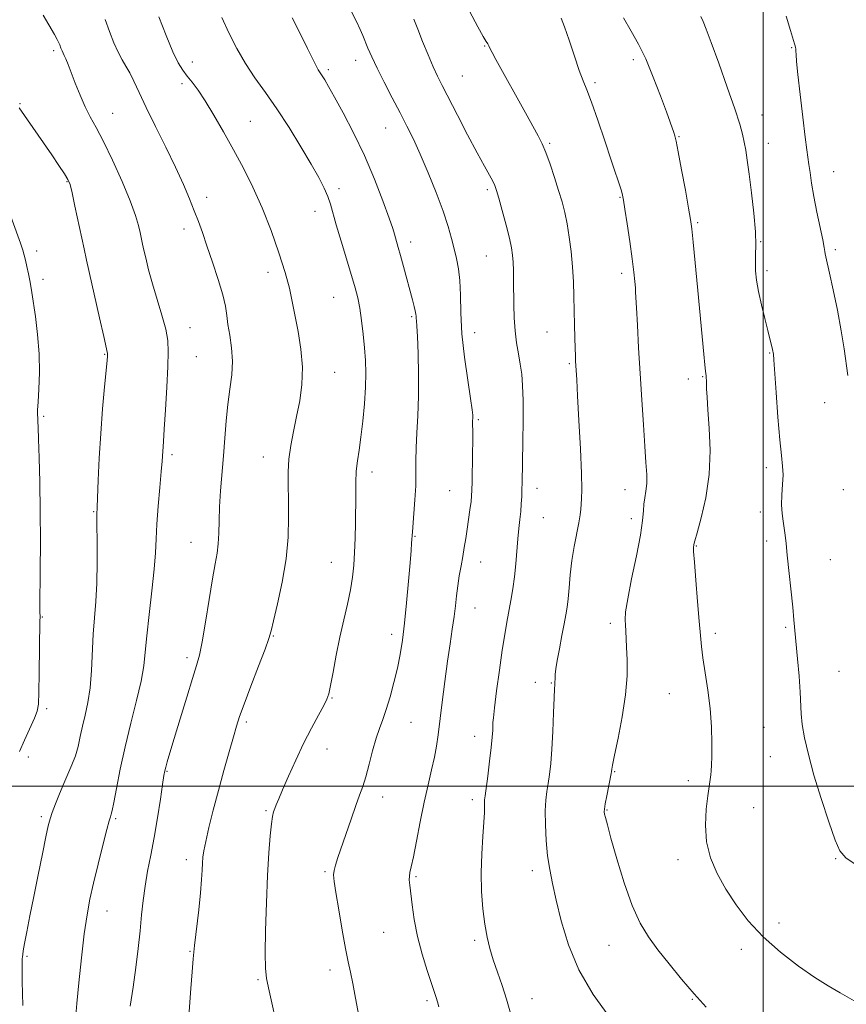
# Model space of a CAD drawing. Extents: x 2102300 to 2105200, y 319800 to 322700.
# Drawn here: x 2104294 to 2104523, y 321440 to 321712 of the extents above; entities that cross this region are included whole.
import ezdxf

# ---------------------------------------------------------------- set-up
doc = ezdxf.new("R2010")
doc.units = 0
doc.header["$MEASUREMENT"] = 0
for name, color, linetype, lineweight in [('32000', 7, 'Continuous', 0), ('DTM SPOT ELEVATION', 2, 'Continuous', 13), ('INDEX CONTOUR', 41, 'Continuous', 13), ('INTERMEDIATE CONTOUR', 44, 'Continuous', 0)]:
    doc.layers.add(name, color=color, linetype=linetype, lineweight=lineweight)

msp = doc.modelspace()

# ---------------------------------------------------------------- linework, layer by layer
at = {"layer": '32000', "flags": 128}
for points in [[(2104500, 322500), (2104500, 320000)], [(2102500, 321500), (2105000, 321500)]]:
    msp.add_lwpolyline(points, dxfattribs=at)
at = {"layer": 'DTM SPOT ELEVATION'}
for p in [(2104303.47, 321703.73, 1187.7), (2104422.89, 321704.99, 1201.9), (2104507.83, 321704.53, 1209.9), (2104387.13, 321701.03, 1197.4), (2104464.05, 321701.26, 1205.6), (2104341.92, 321700.56, 1192.6), (2104379.56, 321698.45, 1196.3), (2104416.66, 321696.75, 1200.9), (2104339, 321694.6, 1191.6), (2104453.41, 321694.84, 1204.3), (2104294.16, 321689.08, 1186.1), (2104319.83, 321686.42, 1188.8), (2104499.68, 321685.95, 1208.7), (2104357.96, 321684.19, 1192.9), (2104395.41, 321682.3, 1197.2), (2104476.63, 321679.91, 1206.1), (2104440.86, 321678.06, 1202.2), (2104501.39, 321678.07, 1208.7), (2104519.51, 321670.19, 1210.8), (2104307.16, 321667.4, 1185.9), (2104382.54, 321665.53, 1194.4), (2104345.87, 321663.14, 1190.5), (2104423.57, 321665.24, 1199.7), (2104460.35, 321663.1, 1203.9), (2104375.83, 321659.23, 1193.4), (2104481.82, 321656.06, 1206.2), (2104339.59, 321654.3, 1189.5), (2104402.33, 321650.73, 1196.5), (2104499.31, 321650.8, 1208.1), (2104298.82, 321648.27, 1184.4), (2104423.33, 321646.86, 1199.1), (2104519.96, 321648.64, 1210.3), (2104362.88, 321642.35, 1191.5), (2104460.78, 321642.01, 1203.6), (2104501.06, 321642.82, 1208.4), (2104300.54, 321640.4, 1184.4), (2104381.07, 321635.37, 1193.1), (2104402.62, 321630.02, 1195.8), (2104341.22, 321626.97, 1188.7), (2104420.07, 321625.64, 1198.7), (2104440.13, 321625.77, 1201.1), (2104317.6, 321619.63, 1185.9), (2104501.79, 321619.95, 1207.9), (2104342.96, 321619, 1188.9), (2104446.3, 321617.03, 1201.8), (2104381.29, 321614.66, 1192.8), (2104479.22, 321612.73, 1205.5), (2104483.24, 321613.45, 1205.9), (2104516.99, 321606.17, 1209.3), (2104300.69, 321602.43, 1184.2), (2104421.06, 321601.47, 1198.2), (2104336.25, 321591.84, 1188.3), (2104361.57, 321591.18, 1191.3), (2104391.66, 321587.03, 1194.5), (2104500.85, 321588.24, 1207.6), (2104413.11, 321581.79, 1197.1), (2104437.34, 321582.48, 1200.6), (2104461.72, 321582.15, 1203.3), (2104522.21, 321582.14, 1209.3), (2104314.6, 321576.03, 1185.9), (2104499.21, 321575.96, 1207.6), (2104439.1, 321574.4, 1200.9), (2104463.47, 321574.07, 1203.5), (2104341.54, 321567.56, 1189.2), (2104403.53, 321569.22, 1196.1), (2104500.97, 321567.87, 1207.6), (2104481.47, 321566.51, 1206.1), (2104380.4, 321561.97, 1193.2), (2104421.76, 321562.04, 1198.7), (2104518.56, 321562.68, 1208.9), (2104420.17, 321549.37, 1198.8), (2104300.39, 321546.87, 1184.1), (2104457.68, 321545.09, 1203.6), (2104506.17, 321543.93, 1207.8), (2104364.34, 321541.58, 1192.1), (2104397.11, 321542.01, 1195.5), (2104486.75, 321542.35, 1206.4), (2104340.43, 321535.61, 1189.6), (2104520.94, 321531.74, 1208.9), (2104436.9, 321528.69, 1201.4), (2104441.32, 321528.57, 1201.9), (2104380.6, 321524.4, 1194.1), (2104474.01, 321525.57, 1205.1), (2104301.54, 321521.41, 1184.3), (2104356.88, 321517.76, 1192.3), (2104402.42, 321517.62, 1196.9), (2104500.19, 321516.22, 1207.1), (2104420.04, 321513.76, 1199.4), (2104379.22, 321510.26, 1194.7), (2104296.5, 321508.01, 1184.5), (2104501.95, 321508.13, 1207.3), (2104334.84, 321504.09, 1190.1), (2104458.85, 321503.99, 1204.1), (2104479.25, 321501.45, 1205.5), (2104394.56, 321497, 1196.6), (2104419.42, 321496.18, 1199.6), (2104497.32, 321494.02, 1207.1), (2104300.12, 321491.56, 1185.7), (2104320.63, 321490.99, 1188.2), (2104362.27, 321493.22, 1193.8), (2104456.73, 321493.35, 1204.1), (2104340.21, 321479.62, 1191.5), (2104476.36, 321479.63, 1205.5), (2104520.08, 321479.88, 1207.9), (2104378.66, 321476.27, 1195.8), (2104403.85, 321474.93, 1198.2), (2104436.02, 321476.53, 1201.5), (2104318.3, 321465.37, 1188.7), (2104504.32, 321462.04, 1206.6), (2104394.84, 321459.45, 1197.1), (2104420.09, 321457.27, 1199.7), (2104457.24, 321455.88, 1203.2), (2104296.07, 321452.82, 1186.2), (2104341.2, 321454.21, 1191.9), (2104493.9, 321454.77, 1205.5), (2104380.02, 321449.05, 1195.5), (2104360.04, 321446.31, 1193.8), (2104406.87, 321440.54, 1197.7), (2104435.96, 321441.11, 1200.7), (2104480.34, 321440.94, 1203.9)]:
    msp.add_point(p, dxfattribs=at)
at = {"layer": 'INDEX CONTOUR'}
for points in [[(2104317.761, 321712.376, 1190), (2104318.963, 321709.054, 1190), (2104320.182, 321705.944, 1190), (2104321.356, 321703.289, 1190), (2104322.443, 321701.226, 1190), (2104323.484, 321699.46, 1190), (2104324.543, 321697.592, 1190), (2104325.707, 321695.245, 1190), (2104327.166, 321692.136, 1190), (2104329.136, 321688.006, 1190), (2104331.722, 321682.764, 1190), (2104334.584, 321676.99, 1190), (2104337.27, 321671.432, 1190), (2104339.427, 321666.683, 1190), (2104341.098, 321662.72, 1190), (2104342.424, 321659.363, 1190), (2104343.553, 321656.381, 1190), (2104344.664, 321653.322, 1190), (2104345.943, 321649.68, 1190), (2104347.489, 321645.169, 1190), (2104349.057, 321640.375, 1190), (2104350.318, 321636.106, 1190), (2104351.043, 321632.922, 1190), (2104351.427, 321630.407, 1190), (2104351.766, 321627.9, 1190), (2104352.266, 321624.885, 1190), (2104352.76, 321621.42, 1190), (2104352.994, 321617.705, 1190), (2104352.789, 321613.893, 1190), (2104352.29, 321609.928, 1190), (2104351.721, 321605.706, 1190), (2104351.258, 321601.16, 1190), (2104350.877, 321596.367, 1190), (2104350.509, 321591.445, 1190), (2104349.72, 321581.763, 1190), (2104349.432, 321577.357, 1190), (2104349.285, 321573.448, 1190), (2104349.194, 321570.044, 1190), (2104349.041, 321567.12, 1190), (2104348.725, 321564.517, 1190), (2104348.21, 321561.557, 1190), (2104347.481, 321557.43, 1190), (2104346.548, 321551.697, 1190), (2104345.542, 321545.397, 1190), (2104344.62, 321539.937, 1190), (2104343.867, 321536.247, 1190), (2104343.071, 321533.353, 1190), (2104341.947, 321529.804, 1190), (2104340.324, 321524.607, 1190), (2104338.485, 321518.619, 1190), (2104336.827, 321513.155, 1190), (2104335.661, 321509.241, 1190), (2104334.937, 321506.74, 1190), (2104334.519, 321505.225, 1190), (2104334.267, 321504.198, 1190), (2104334.031, 321502.891, 1190), (2104333.657, 321500.463, 1190), (2104333.036, 321496.362, 1190), (2104332.219, 321491.17, 1190), (2104331.301, 321485.757, 1190), (2104330.374, 321480.818, 1190), (2104329.515, 321476.371, 1190), (2104328.801, 321472.261, 1190), (2104328.273, 321468.317, 1190), (2104327.853, 321464.29, 1190), (2104327.428, 321459.916, 1190), (2104326.905, 321455.012, 1190), (2104326.264, 321449.728, 1190), (2104325.508, 321444.3, 1190), (2104324.659, 321439.015, 1190)], [(2104403.267, 321712.476, 1200), (2104404.315, 321709.703, 1200), (2104405.673, 321706.256, 1200), (2104407.174, 321702.58, 1200), (2104408.585, 321699.26, 1200), (2104409.781, 321696.634, 1200), (2104411.057, 321694.06, 1200), (2104415.293, 321685.849, 1200), (2104418.118, 321680.408, 1200), (2104420.751, 321675.414, 1200), (2104422.766, 321671.714, 1200), (2104425.103, 321667.553, 1200), (2104425.69, 321666.361, 1200), (2104426.167, 321665.013, 1200), (2104426.784, 321662.839, 1200), (2104427.707, 321659.429, 1200), (2104428.761, 321655.434, 1200), (2104429.684, 321651.766, 1200), (2104430.277, 321649.09, 1200), (2104430.592, 321647.075, 1200), (2104430.74, 321645.139, 1200), (2104430.82, 321642.808, 1200), (2104430.863, 321640.027, 1200), (2104430.916, 321633.344, 1200), (2104431.015, 321629.701, 1200), (2104431.255, 321626.127, 1200), (2104431.677, 321622.793, 1200), (2104432.197, 321619.712, 1200), (2104432.7, 321616.862, 1200), (2104433.092, 321614.119, 1200), (2104433.353, 321610.969, 1200), (2104433.481, 321606.797, 1200), (2104433.486, 321601.288, 1200), (2104433.415, 321595.325, 1200), (2104433.208, 321584.023, 1200), (2104433.16, 321582.137, 1200), (2104433.094, 321580.221, 1200), (2104432.99, 321578.183, 1200), (2104432.828, 321576.051, 1200), (2104432.599, 321573.821, 1200), (2104432.326, 321571.362, 1200), (2104432.043, 321568.511, 1200), (2104431.479, 321561.572, 1200), (2104431.119, 321557.969, 1200), (2104430.659, 321554.593, 1200), (2104430.126, 321551.435, 1200), (2104428.993, 321545.432, 1200), (2104428.388, 321542.008, 1200), (2104427.702, 321537.64, 1200), (2104426.922, 321532.11, 1200), (2104426.163, 321526.374, 1200), (2104425.572, 321521.683, 1200), (2104425.254, 321518.927, 1200), (2104425.138, 321517.559, 1200), (2104425.074, 321515.456, 1200), (2104424.949, 321513.554, 1200), (2104424.675, 321510.707, 1200), (2104424.222, 321506.855, 1200), (2104423.696, 321502.746, 1200), (2104422.957, 321497.266, 1200), (2104422.829, 321496.189, 1200), (2104422.798, 321495.439, 1200), (2104422.804, 321494.412, 1200), (2104422.774, 321492.71, 1200), (2104422.632, 321489.984, 1200), (2104422.343, 321486.025, 1200), (2104422.034, 321481.185, 1200), (2104421.875, 321475.956, 1200), (2104421.993, 321470.785, 1200), (2104422.351, 321465.952, 1200), (2104422.871, 321461.691, 1200), (2104423.498, 321458.132, 1200), (2104424.263, 321454.986, 1200), (2104425.22, 321451.858, 1200), (2104426.39, 321448.439, 1200), (2104427.663, 321444.763, 1200), (2104428.892, 321440.95, 1200), (2104429.991, 321437.09, 1200)], [(2104506.313, 321713.286, 1210), (2104507.556, 321709.332, 1210), (2104508.661, 321705.67, 1210), (2104508.819, 321705.084, 1210), (2104508.912, 321704.661, 1210), (2104508.977, 321704.212, 1210), (2104509.025, 321703.618, 1210), (2104509.08, 321702.665, 1210), (2104509.232, 321700.751, 1210), (2104509.584, 321697.177, 1210), (2104510.192, 321691.626, 1210), (2104510.922, 321685.299, 1210), (2104511.593, 321679.78, 1210), (2104512.067, 321676.22, 1210), (2104512.652, 321672.234, 1210), (2104512.943, 321669.951, 1210), (2104513.354, 321666.991, 1210), (2104513.975, 321663.318, 1210), (2104514.841, 321659.029, 1210), (2104516.513, 321651.317, 1210), (2104516.906, 321649.227, 1210), (2104517.052, 321648.142, 1210), (2104517.123, 321647.479, 1210), (2104517.28, 321646.652, 1210), (2104518.313, 321642.133, 1210), (2104519.341, 321637.506, 1210), (2104520.524, 321631.867, 1210), (2104521.604, 321626.152, 1210), (2104522.386, 321621.14, 1210), (2104523.373, 321613.72, 1210)]]:
    msp.add_polyline3d(points, dxfattribs=at)
at = {"layer": 'INTERMEDIATE CONTOUR'}
for points in [[(2104385.907, 321714.703, 1198), (2104387.36, 321711.782, 1198), (2104388.371, 321709.628, 1198), (2104389.093, 321707.95, 1198), (2104390.514, 321704.459, 1198), (2104391.569, 321702.045, 1198), (2104393.052, 321698.907, 1198), (2104395.03, 321694.966, 1198), (2104397.265, 321690.641, 1198), (2104399.439, 321686.472, 1198), (2104401.33, 321682.807, 1198), (2104403.098, 321679.211, 1198), (2104404.996, 321675.053, 1198), (2104407.178, 321669.938, 1198), (2104409.404, 321664.409, 1198), (2104411.335, 321659.244, 1198), (2104412.723, 321655.039, 1198), (2104413.682, 321651.66, 1198), (2104414.416, 321648.795, 1198), (2104415.081, 321646.123, 1198), (2104415.639, 321643.314, 1198), (2104416.002, 321640.03, 1198), (2104416.137, 321635.985, 1198), (2104416.241, 321631.092, 1198), (2104416.564, 321625.314, 1198), (2104417.267, 321618.801, 1198), (2104418.15, 321612.449, 1198), (2104418.923, 321607.342, 1198), (2104419.366, 321604.258, 1198), (2104419.535, 321602.749, 1198), (2104419.557, 321602.062, 1198), (2104419.521, 321601.041, 1198), (2104419.514, 321600.435, 1198), (2104419.548, 321598.167, 1198), (2104419.545, 321595.704, 1198), (2104419.504, 321592.022, 1198), (2104419.374, 321584.3, 1198), (2104419.318, 321581.97, 1198), (2104419.232, 321580.402, 1198), (2104419.063, 321578.801, 1198), (2104418.777, 321576.569, 1198), (2104418.406, 321573.885, 1198), (2104418.003, 321571.123, 1198), (2104417.606, 321568.563, 1198), (2104417.203, 321566.126, 1198), (2104416.77, 321563.637, 1198), (2104416.296, 321560.973, 1198), (2104415.821, 321558.198, 1198), (2104415.398, 321555.427, 1198), (2104415.059, 321552.724, 1198), (2104414.745, 321549.954, 1198), (2104414.376, 321546.933, 1198), (2104413.888, 321543.478, 1198), (2104413.285, 321539.419, 1198), (2104412.59, 321534.586, 1198), (2104411.834, 321528.969, 1198), (2104411.094, 321523.207, 1198), (2104409.966, 321514.188, 1198), (2104409.516, 321511.053, 1198), (2104408.953, 321508.013, 1198), (2104408.166, 321504.496, 1198), (2104407.194, 321500.345, 1198), (2104406.113, 321495.507, 1198), (2104405.005, 321490.079, 1198), (2104403.97, 321484.761, 1198), (2104403.111, 321480.402, 1198), (2104402.51, 321477.609, 1198), (2104402.148, 321476.011, 1198), (2104401.984, 321474.995, 1198), (2104401.979, 321473.988, 1198), (2104402.112, 321472.571, 1198), (2104402.737, 321467.11, 1198), (2104403.323, 321462.994, 1198), (2104404.231, 321458.324, 1198), (2104405.504, 321453.452, 1198), (2104406.905, 321448.903, 1198), (2104408.129, 321445.248, 1198), (2104409.451, 321441.384, 1198), (2104409.803, 321440.22, 1198), (2104410.154, 321438.822, 1198)], [(2104418.668, 321714.65, 1202), (2104420.942, 321710.379, 1202), (2104422.434, 321707.685, 1202), (2104423.262, 321706.282, 1202), (2104423.686, 321705.604, 1202), (2104423.954, 321705.122, 1202), (2104424.289, 321704.459, 1202), (2104424.906, 321703.274, 1202), (2104425.977, 321701.293, 1202), (2104434.114, 321686.473, 1202), (2104437.636, 321680.131, 1202), (2104438.754, 321677.956, 1202), (2104439.793, 321675.524, 1202), (2104440.968, 321672.299, 1202), (2104442.2, 321668.609, 1202), (2104443.336, 321664.996, 1202), (2104444.261, 321661.843, 1202), (2104445.01, 321658.898, 1202), (2104445.66, 321655.748, 1202), (2104446.265, 321652.091, 1202), (2104446.791, 321648.053, 1202), (2104447.186, 321643.871, 1202), (2104447.417, 321639.737, 1202), (2104447.533, 321635.676, 1202), (2104447.605, 321631.668, 1202), (2104447.69, 321627.749, 1202), (2104447.787, 321624.179, 1202), (2104447.88, 321621.273, 1202), (2104447.958, 321619.229, 1202), (2104448.027, 321617.785, 1202), (2104448.331, 321612.577, 1202), (2104448.581, 321608.104, 1202), (2104448.951, 321601.248, 1202), (2104449.342, 321593.444, 1202), (2104449.625, 321586.594, 1202), (2104449.707, 321582.131, 1202), (2104449.648, 321579.596, 1202), (2104449.454, 321576.704, 1202), (2104449.3, 321575.095, 1202), (2104448.963, 321572.909, 1202), (2104447.667, 321566.341, 1202), (2104447.007, 321562.453, 1202), (2104446.53, 321558.56, 1202), (2104446.2, 321554.951, 1202), (2104445.942, 321551.912, 1202), (2104445.679, 321549.58, 1202), (2104445.344, 321547.477, 1202), (2104444.871, 321544.976, 1202), (2104444.231, 321541.669, 1202), (2104443.541, 321538.038, 1202), (2104442.955, 321534.785, 1202), (2104442.589, 321532.452, 1202), (2104442.409, 321530.935, 1202), (2104442.34, 321529.968, 1202), (2104442.294, 321528.483, 1202), (2104442.25, 321528.026, 1202), (2104442.171, 321526.902, 1202), (2104442.053, 321524.44, 1202), (2104441.893, 321520.263, 1202), (2104441.687, 321515.157, 1202), (2104441.434, 321510.203, 1202), (2104441.133, 321506.247, 1202), (2104440.796, 321503.199, 1202), (2104440.438, 321500.735, 1202), (2104440.08, 321498.512, 1202), (2104439.785, 321496.121, 1202), (2104439.621, 321493.132, 1202), (2104439.646, 321489.281, 1202), (2104439.864, 321484.953, 1202), (2104440.265, 321480.698, 1202), (2104440.849, 321476.862, 1202), (2104441.642, 321472.983, 1202), (2104442.679, 321468.397, 1202), (2104444.044, 321462.634, 1202), (2104446.018, 321456.011, 1202), (2104448.931, 321449.043, 1202), (2104452.905, 321442.255, 1202), (2104457.22, 321436.216, 1202)], [(2104300.587, 321713.552, 1188), (2104303.676, 321708.227, 1188), (2104304.45, 321706.838, 1188), (2104304.909, 321705.927, 1188), (2104305.169, 321705.318, 1188), (2104305.491, 321704.424, 1188), (2104305.65, 321704.019, 1188), (2104305.803, 321703.673, 1188), (2104306.143, 321703.029, 1188), (2104306.428, 321702.443, 1188), (2104306.862, 321701.467, 1188), (2104307.49, 321699.943, 1188), (2104308.359, 321697.712, 1188), (2104309.488, 321694.727, 1188), (2104310.8, 321691.378, 1188), (2104312.194, 321688.169, 1188), (2104313.62, 321685.386, 1188), (2104315.242, 321682.461, 1188), (2104317.273, 321678.61, 1188), (2104319.81, 321673.363, 1188), (2104322.459, 321667.502, 1188), (2104324.707, 321662.122, 1188), (2104326.172, 321658.078, 1188), (2104326.991, 321655.267, 1188), (2104327.43, 321653.346, 1188), (2104328.02, 321650.617, 1188), (2104328.408, 321648.871, 1188), (2104328.985, 321646.335, 1188), (2104329.791, 321643.042, 1188), (2104330.855, 321639.127, 1188), (2104332.153, 321634.787, 1188), (2104333.462, 321630.448, 1188), (2104334.507, 321626.597, 1188), (2104335.079, 321623.476, 1188), (2104335.237, 321620.34, 1188), (2104335.107, 321616.201, 1188), (2104334.809, 321610.476, 1188), (2104334.445, 321604.207, 1188), (2104334.113, 321598.843, 1188), (2104333.887, 321595.46, 1188), (2104333.496, 321589.967, 1188), (2104333.261, 321587.118, 1188), (2104332.872, 321582.712, 1188), (2104332.428, 321577.503, 1188), (2104332.063, 321572.519, 1188), (2104331.856, 321568.45, 1188), (2104331.674, 321564.628, 1188), (2104331.326, 321560.049, 1188), (2104330.693, 321554.074, 1188), (2104329.935, 321547.525, 1188), (2104329.279, 321541.593, 1188), (2104328.863, 321537.084, 1188), (2104328.452, 321533.283, 1188), (2104327.721, 321529.09, 1188), (2104326.451, 321523.694, 1188), (2104324.853, 321517.421, 1188), (2104323.246, 321510.886, 1188), (2104321.893, 321504.686, 1188), (2104320.851, 321499.354, 1188), (2104320.119, 321495.412, 1188), (2104319.681, 321493.183, 1188), (2104319.451, 321492.218, 1188), (2104319.185, 321491.492, 1188), (2104318.874, 321490.403, 1188), (2104318.223, 321487.922, 1188), (2104317.137, 321483.656, 1188), (2104315.819, 321478.374, 1188), (2104314.549, 321473.136, 1188), (2104313.539, 321468.66, 1188), (2104312.723, 321464.301, 1188), (2104311.967, 321459.072, 1188), (2104311.183, 321452.411, 1188), (2104310.449, 321445.447, 1188), (2104309.887, 321439.734, 1188), (2104309.584, 321436.416, 1188)], [(2104332.602, 321713.131, 1192), (2104334.615, 321707.962, 1192), (2104336.496, 321703.46, 1192), (2104337.996, 321700.361, 1192), (2104339.241, 321698.318, 1192), (2104340.453, 321696.714, 1192), (2104341.832, 321694.983, 1192), (2104343.483, 321692.779, 1192), (2104345.488, 321689.811, 1192), (2104347.888, 321685.893, 1192), (2104350.554, 321681.267, 1192), (2104353.318, 321676.283, 1192), (2104356.036, 321671.197, 1192), (2104358.679, 321665.892, 1192), (2104361.243, 321660.156, 1192), (2104363.693, 321653.927, 1192), (2104365.874, 321647.732, 1192), (2104367.597, 321642.249, 1192), (2104368.756, 321637.915, 1192), (2104369.562, 321634.221, 1192), (2104371.181, 321625.954, 1192), (2104371.982, 321621.021, 1192), (2104372.407, 321616.006, 1192), (2104372.24, 321611.224, 1192), (2104371.621, 321606.702, 1192), (2104370.778, 321602.395, 1192), (2104369.919, 321598.271, 1192), (2104369.173, 321594.336, 1192), (2104368.648, 321590.607, 1192), (2104368.417, 321587.044, 1192), (2104368.401, 321583.374, 1192), (2104368.487, 321579.265, 1192), (2104368.546, 321574.459, 1192), (2104368.395, 321568.978, 1192), (2104367.838, 321562.914, 1192), (2104366.776, 321556.496, 1192), (2104365.498, 321550.495, 1192), (2104364.39, 321545.815, 1192), (2104363.694, 321542.961, 1192), (2104363.068, 321540.833, 1192), (2104362.023, 321537.931, 1192), (2104360.248, 321533.241, 1192), (2104358.132, 321527.693, 1192), (2104356.245, 321522.702, 1192), (2104354.99, 321519.254, 1192), (2104354.125, 321516.619, 1192), (2104353.246, 321513.639, 1192), (2104352.045, 321509.44, 1192), (2104350.603, 321504.292, 1192), (2104349.097, 321498.751, 1192), (2104347.692, 321493.347, 1192), (2104346.496, 321488.518, 1192), (2104345.605, 321484.674, 1192), (2104345.076, 321482.061, 1192), (2104344.819, 321480.25, 1192), (2104344.708, 321478.646, 1192), (2104344.622, 321476.701, 1192), (2104344.468, 321474.062, 1192), (2104344.159, 321470.423, 1192), (2104343.649, 321465.68, 1192), (2104342.501, 321455.823, 1192), (2104342.117, 321452.128, 1192), (2104341.816, 321448.56, 1192), (2104341.474, 321443.892, 1192), (2104340.094, 321424.595, 1192)], [(2104350.103, 321712.897, 1194), (2104352.04, 321708.674, 1194), (2104354.185, 321704.378, 1194), (2104356.572, 321700.187, 1194), (2104359.226, 321696.19, 1194), (2104362.146, 321692.11, 1194), (2104365.323, 321687.58, 1194), (2104368.694, 321682.409, 1194), (2104371.966, 321677.093, 1194), (2104374.791, 321672.306, 1194), (2104376.905, 321668.554, 1194), (2104378.385, 321665.678, 1194), (2104379.395, 321663.355, 1194), (2104380.116, 321661.225, 1194), (2104381.732, 321655.464, 1194), (2104383.075, 321650.983, 1194), (2104386, 321641.486, 1194), (2104387.01, 321638.051, 1194), (2104387.71, 321635.27, 1194), (2104388.255, 321632.431, 1194), (2104388.769, 321629.006, 1194), (2104389.237, 321625.205, 1194), (2104389.612, 321621.422, 1194), (2104389.85, 321617.916, 1194), (2104389.928, 321614.407, 1194), (2104389.824, 321610.479, 1194), (2104389.531, 321605.891, 1194), (2104389.098, 321601.083, 1194), (2104388.588, 321596.672, 1194), (2104388.065, 321593.096, 1194), (2104387.608, 321590.089, 1194), (2104387.295, 321587.21, 1194), (2104387.176, 321584.091, 1194), (2104387.173, 321580.648, 1194), (2104387.101, 321572.791, 1194), (2104386.957, 321568.646, 1194), (2104386.777, 321564.716, 1194), (2104386.572, 321561.184, 1194), (2104386.254, 321557.825, 1194), (2104385.714, 321554.317, 1194), (2104384.882, 321550.394, 1194), (2104383.855, 321546.031, 1194), (2104382.768, 321541.261, 1194), (2104381.746, 321536.229, 1194), (2104380.863, 321531.516, 1194), (2104380.18, 321527.815, 1194), (2104379.698, 321525.543, 1194), (2104379.165, 321524.024, 1194), (2104378.27, 321522.305, 1194), (2104376.789, 321519.635, 1194), (2104374.855, 321516.054, 1194), (2104372.689, 321511.805, 1194), (2104370.509, 321507.184, 1194), (2104368.516, 321502.719, 1194), (2104366.905, 321498.994, 1194), (2104365.812, 321496.433, 1194), (2104365.134, 321494.812, 1194), (2104364.709, 321493.749, 1194), (2104364.389, 321492.838, 1194), (2104364.103, 321491.603, 1194), (2104363.796, 321489.544, 1194), (2104363.432, 321486.231, 1194), (2104363.042, 321481.5, 1194), (2104362.678, 321475.253, 1194), (2104362.385, 321467.659, 1194), (2104362.184, 321459.941, 1194), (2104362.094, 321453.588, 1194), (2104362.15, 321449.559, 1194), (2104362.465, 321446.689, 1194), (2104363.166, 321443.281, 1194), (2104365.678, 321431.97, 1194)], [(2104369.559, 321712.797, 1196), (2104371.929, 321708.109, 1196), (2104373.781, 321704.367, 1196), (2104375.13, 321701.604, 1196), (2104376.089, 321699.686, 1196), (2104376.774, 321698.445, 1196), (2104377.317, 321697.584, 1196), (2104377.859, 321696.773, 1196), (2104378.553, 321695.667, 1196), (2104379.616, 321693.849, 1196), (2104381.278, 321690.886, 1196), (2104383.675, 321686.488, 1196), (2104386.547, 321680.937, 1196), (2104389.538, 321674.66, 1196), (2104392.318, 321668.141, 1196), (2104394.67, 321662.114, 1196), (2104396.404, 321657.372, 1196), (2104397.409, 321654.451, 1196), (2104397.9, 321652.861, 1196), (2104398.174, 321651.855, 1196), (2104398.933, 321649.232, 1196), (2104399.568, 321646.987, 1196), (2104400.41, 321643.901, 1196), (2104402.876, 321634.704, 1196), (2104403.348, 321632.896, 1196), (2104403.644, 321631.636, 1196), (2104403.792, 321630.772, 1196), (2104403.851, 321630.144, 1196), (2104403.888, 321629.592, 1196), (2104403.956, 321628.873, 1196), (2104404.066, 321627.404, 1196), (2104404.218, 321624.521, 1196), (2104404.396, 321619.826, 1196), (2104404.528, 321613.998, 1196), (2104404.528, 321607.983, 1196), (2104404.344, 321602.56, 1196), (2104404.079, 321597.83, 1196), (2104403.868, 321593.731, 1196), (2104403.806, 321590.146, 1196), (2104403.81, 321586.76, 1196), (2104403.751, 321583.207, 1196), (2104403.543, 321579.288, 1196), (2104403.252, 321575.469, 1196), (2104402.827, 321570.469, 1196), (2104402.621, 321567.291, 1196), (2104402.471, 321565.242, 1196), (2104402.196, 321561.806, 1196), (2104401.765, 321556.718, 1196), (2104401.226, 321550.785, 1196), (2104400.647, 321545.081, 1196), (2104400.072, 321540.407, 1196), (2104399.442, 321536.466, 1196), (2104398.673, 321532.687, 1196), (2104397.714, 321528.669, 1196), (2104396.65, 321524.687, 1196), (2104395.594, 321521.184, 1196), (2104394.632, 321518.429, 1196), (2104393.725, 321515.984, 1196), (2104392.806, 321513.237, 1196), (2104391.829, 321509.781, 1196), (2104390.839, 321506.026, 1196), (2104389.905, 321502.591, 1196), (2104389.062, 321499.877, 1196), (2104388.195, 321497.427, 1196), (2104387.152, 321494.567, 1196), (2104385.847, 321490.855, 1196), (2104382.178, 321480.172, 1196), (2104381.516, 321478.121, 1196), (2104381.137, 321476.628, 1196), (2104381.02, 321475.355, 1196), (2104381.187, 321473.591, 1196), (2104381.668, 321470.531, 1196), (2104382.458, 321465.721, 1196), (2104383.403, 321460.111, 1196), (2104384.313, 321455, 1196), (2104385.049, 321451.304, 1196), (2104385.683, 321448.401, 1196), (2104386.335, 321445.284, 1196), (2104387.101, 321441.187, 1196), (2104387.96, 321436.314, 1196)], [(2104444.029, 321712.713, 1204), (2104444.968, 321710.33, 1204), (2104446.229, 321706.609, 1204), (2104447.68, 321702.247, 1204), (2104449.043, 321698.29, 1204), (2104450.136, 321695.424, 1204), (2104451.168, 321692.869, 1204), (2104452.446, 321689.486, 1204), (2104454.168, 321684.519, 1204), (2104456.09, 321678.764, 1204), (2104457.861, 321673.408, 1204), (2104460.71, 321664.881, 1204), (2104461.058, 321663.7, 1204), (2104461.33, 321662.322, 1204), (2104461.707, 321659.869, 1204), (2104462.307, 321655.791, 1204), (2104463.02, 321650.838, 1204), (2104463.673, 321646.087, 1204), (2104464.134, 321642.4, 1204), (2104464.416, 321639.783, 1204), (2104464.571, 321638.032, 1204), (2104464.651, 321636.812, 1204), (2104464.868, 321632.483, 1204), (2104465.128, 321627.718, 1204), (2104465.488, 321621.413, 1204), (2104465.908, 321614.27, 1204), (2104466.352, 321606.967, 1204), (2104466.788, 321600.088, 1204), (2104467.186, 321594.189, 1204), (2104467.511, 321589.675, 1204), (2104467.709, 321586.329, 1204), (2104467.718, 321583.781, 1204), (2104467.513, 321581.693, 1204), (2104467.205, 321579.862, 1204), (2104466.942, 321578.12, 1204), (2104466.798, 321576.216, 1204), (2104466.568, 321573.574, 1204), (2104465.978, 321569.537, 1204), (2104464.87, 321563.796, 1204), (2104463.552, 321557.438, 1204), (2104462.452, 321551.897, 1204), (2104461.887, 321548.24, 1204), (2104461.746, 321546.047, 1204), (2104461.809, 321544.533, 1204), (2104461.896, 321542.993, 1204), (2104462.124, 321538.473, 1204), (2104462.274, 321534.988, 1204), (2104462.261, 321530.571, 1204), (2104461.863, 321525.233, 1204), (2104460.959, 321519.158, 1204), (2104459.824, 321513.238, 1204), (2104458.835, 321508.538, 1204), (2104458.275, 321505.824, 1204), (2104458.062, 321504.654, 1204), (2104457.994, 321504.035, 1204), (2104457.891, 321503.452, 1204), (2104456.683, 321497.298, 1204), (2104456.252, 321495.029, 1204), (2104456.021, 321493.638, 1204), (2104455.976, 321492.861, 1204), (2104456.07, 321492.235, 1204), (2104456.297, 321491.259, 1204), (2104456.816, 321489.278, 1204), (2104457.828, 321485.598, 1204), (2104459.457, 321479.876, 1204), (2104461.512, 321473.166, 1204), (2104463.723, 321466.874, 1204), (2104465.906, 321462.037, 1204), (2104468.203, 321458.228, 1204), (2104470.841, 321454.653, 1204), (2104473.964, 321450.706, 1204), (2104477.398, 321446.529, 1204), (2104480.889, 321442.454, 1204), (2104484.228, 321438.732, 1204)], [(2104461.322, 321712.816, 1206), (2104463.459, 321709.136, 1206), (2104465.453, 321705.56, 1206), (2104467.457, 321701.45, 1206), (2104469.552, 321696.439, 1206), (2104471.543, 321691.226, 1206), (2104473.169, 321686.777, 1206), (2104475.227, 321681.047, 1206), (2104475.512, 321680.171, 1206), (2104475.876, 321678.657, 1206), (2104476.476, 321675.666, 1206), (2104477.394, 321670.752, 1206), (2104478.432, 321665.061, 1206), (2104479.317, 321660.136, 1206), (2104479.862, 321656.976, 1206), (2104480.21, 321654.406, 1206), (2104480.588, 321650.707, 1206), (2104481.858, 321637.31, 1206), (2104483.501, 321619.657, 1206), (2104483.791, 321616.655, 1206), (2104483.976, 321614.937, 1206), (2104484.15, 321613.615, 1206), (2104484.198, 321613.105, 1206), (2104484.238, 321612.403, 1206), (2104484.318, 321610.019, 1206), (2104484.429, 321607.785, 1206), (2104484.674, 321604.256, 1206), (2104485.054, 321599.153, 1206), (2104485.294, 321592.951, 1206), (2104485.049, 321586.311, 1206), (2104484.115, 321579.887, 1206), (2104482.834, 321574.303, 1206), (2104481.688, 321570.175, 1206), (2104481.041, 321567.894, 1206), (2104480.794, 321566.962, 1206), (2104480.732, 321566.654, 1206), (2104480.692, 321566.24, 1206), (2104480.719, 321564.956, 1206), (2104480.908, 321562.026, 1206), (2104481.315, 321557.048, 1206), (2104481.828, 321551.101, 1206), (2104482.289, 321545.634, 1206), (2104482.6, 321541.684, 1206), (2104482.876, 321538.638, 1206), (2104483.285, 321535.475, 1206), (2104483.933, 321531.408, 1206), (2104484.675, 321526.6, 1206), (2104485.298, 321521.45, 1206), (2104485.644, 321516.367, 1206), (2104485.763, 321511.787, 1206), (2104485.754, 321508.155, 1206), (2104485.7, 321505.756, 1206), (2104485.613, 321504.233, 1206), (2104485.485, 321503.069, 1206), (2104485.307, 321501.776, 1206), (2104484.676, 321497.324, 1206), (2104484.219, 321493.609, 1206), (2104483.966, 321489.184, 1206), (2104484.268, 321484.545, 1206), (2104485.386, 321480.08, 1206), (2104487.235, 321475.761, 1206), (2104489.637, 321471.457, 1206), (2104492.474, 321467.068, 1206), (2104495.851, 321462.637, 1206), (2104499.929, 321458.24, 1206), (2104504.732, 321453.989, 1206), (2104509.736, 321450.138, 1206), (2104514.28, 321446.979, 1206), (2104517.95, 321444.651, 1206), (2104521.314, 321442.702, 1206), (2104525.186, 321440.527, 1206)], [(2104482.696, 321713.232, 1208), (2104483.384, 321711.797, 1208), (2104484.215, 321709.68, 1208), (2104485.568, 321705.994, 1208), (2104487.655, 321700.257, 1208), (2104490.045, 321693.607, 1208), (2104492.14, 321687.59, 1208), (2104493.495, 321683.367, 1208), (2104494.255, 321680.561, 1208), (2104494.713, 321678.415, 1208), (2104495.124, 321676.214, 1208), (2104495.578, 321673.421, 1208), (2104496.126, 321669.545, 1208), (2104496.78, 321664.356, 1208), (2104497.408, 321658.673, 1208), (2104497.838, 321653.574, 1208), (2104497.959, 321649.859, 1208), (2104497.89, 321647.208, 1208), (2104497.808, 321645.018, 1208), (2104497.868, 321642.756, 1208), (2104498.14, 321640.161, 1208), (2104498.674, 321637.039, 1208), (2104499.476, 321633.331, 1208), (2104500.391, 321629.521, 1208), (2104501.222, 321626.227, 1208), (2104502.583, 321620.943, 1208), (2104502.68, 321620.507, 1208), (2104502.743, 321620.141, 1208), (2104502.804, 321619.609, 1208), (2104502.918, 321618.121, 1208), (2104503.545, 321609.01, 1208), (2104504.04, 321602.168, 1208), (2104504.557, 321595.934, 1208), (2104505.015, 321591.581, 1208), (2104505.341, 321588.634, 1208), (2104505.462, 321586.182, 1208), (2104505.351, 321583.51, 1208), (2104505.153, 321580.679, 1208), (2104505.055, 321577.948, 1208), (2104505.193, 321575.518, 1208), (2104505.489, 321573.37, 1208), (2104505.812, 321571.433, 1208), (2104506.07, 321569.551, 1208), (2104506.319, 321567.242, 1208), (2104506.653, 321563.943, 1208), (2104508.155, 321549.557, 1208), (2104508.495, 321546.046, 1208), (2104509.476, 321535.28, 1208), (2104509.903, 321530.42, 1208), (2104510.229, 321526.016, 1208), (2104510.51, 321519.963, 1208), (2104510.805, 321517.07, 1208), (2104511.441, 321513.37, 1208), (2104512.499, 321508.703, 1208), (2104514.037, 321503.03, 1208), (2104516.031, 321496.512, 1208), (2104518.129, 321490.123, 1208), (2104519.899, 321485.042, 1208), (2104521.18, 321482.014, 1208), (2104522.901, 321480.07, 1208), (2104526.263, 321477.808, 1208)], [(2104293.982, 321687.902, 1186), (2104302.938, 321674.886, 1186), (2104304.966, 321671.901, 1186), (2104306.518, 321669.583, 1186), (2104307.451, 321668.071, 1186), (2104308.019, 321666.65, 1186), (2104308.575, 321664.394, 1186), (2104309.382, 321660.699, 1186), (2104311.913, 321648.812, 1186), (2104312.592, 321645.705, 1186), (2104316.174, 321629.692, 1186), (2104317.346, 321624.504, 1186), (2104318.432, 321619.813, 1186), (2104318.44, 321619.664, 1186), (2104318.434, 321619.467, 1186), (2104318.407, 321619.067, 1186), (2104318.3, 321617.88, 1186), (2104317.594, 321610.607, 1186), (2104317.044, 321604.537, 1186), (2104316.514, 321597.714, 1186), (2104316.103, 321590.855, 1186), (2104315.812, 321584.713, 1186), (2104315.511, 321577.255, 1186), (2104315.469, 321575.202, 1186), (2104315.481, 321572.393, 1186), (2104315.526, 321567.766, 1186), (2104315.532, 321561.992, 1186), (2104315.42, 321556.178, 1186), (2104315.14, 321551.153, 1186), (2104314.774, 321546.638, 1186), (2104314.437, 321542.077, 1186), (2104313.968, 321531.968, 1186), (2104313.596, 321527.195, 1186), (2104312.994, 321523.128, 1186), (2104312.252, 321519.661, 1186), (2104311.513, 321516.575, 1186), (2104310.87, 321513.684, 1186), (2104310.243, 321510.943, 1186), (2104309.505, 321508.341, 1186), (2104308.562, 321505.844, 1186), (2104307.456, 321503.336, 1186), (2104306.262, 321500.68, 1186), (2104305.062, 321497.82, 1186), (2104303.965, 321495.031, 1186), (2104303.091, 321492.67, 1186), (2104302.496, 321490.879, 1186), (2104301.993, 321488.942, 1186), (2104301.337, 321485.929, 1186), (2104300.354, 321481.214, 1186), (2104299.162, 321475.405, 1186), (2104297.955, 321469.413, 1186), (2104296.897, 321464.038, 1186), (2104296.048, 321459.613, 1186), (2104295.441, 321456.357, 1186), (2104295.089, 321454.375, 1186), (2104294.92, 321453.317, 1186), (2104294.844, 321452.721, 1186), (2104294.788, 321452.122, 1186), (2104294.753, 321451.046, 1186), (2104294.756, 321449.019, 1186), (2104294.809, 321445.814, 1186), (2104294.958, 321439.16, 1186)], [(2104290.082, 321662.118, 1184), (2104294.269, 321650.372, 1184), (2104294.915, 321648.483, 1184), (2104295.336, 321647.097, 1184), (2104295.691, 321645.698, 1184), (2104296.102, 321643.913, 1184), (2104296.532, 321641.928, 1184), (2104296.905, 321640.07, 1184), (2104297.182, 321638.502, 1184), (2104297.455, 321636.722, 1184), (2104298.44, 321630.065, 1184), (2104299.056, 321625.098, 1184), (2104299.479, 321619.739, 1184), (2104299.552, 321614.54, 1184), (2104299.39, 321609.954, 1184), (2104299.177, 321606.407, 1184), (2104299.059, 321604.169, 1184), (2104299.034, 321602.883, 1184), (2104299.064, 321602.031, 1184), (2104299.12, 321601.07, 1184), (2104299.205, 321599.336, 1184), (2104299.333, 321596.135, 1184), (2104299.504, 321590.972, 1184), (2104299.675, 321584.148, 1184), (2104299.788, 321576.159, 1184), (2104299.805, 321567.623, 1184), (2104299.759, 321559.634, 1184), (2104299.675, 321549.792, 1184), (2104299.674, 321548.194, 1184), (2104299.709, 321547.003, 1184), (2104299.682, 321545.581, 1184), (2104299.503, 321531.338, 1184), (2104299.411, 321526.009, 1184), (2104299.278, 321522.726, 1184), (2104298.935, 321520.746, 1184), (2104298.183, 321518.829, 1184), (2104295.397, 321512.739, 1184), (2104294.006, 321509.549, 1184)]]:
    msp.add_polyline3d(points, dxfattribs=at)

doc.saveas('drawing.dxf')
